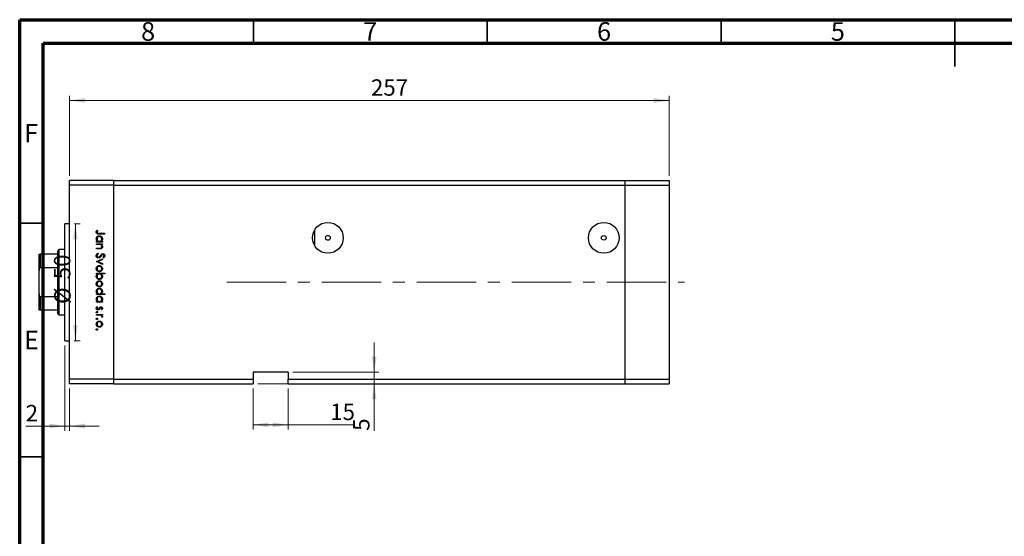
# Model space of a CAD drawing. Units: millimetres. Extents: x 15 to 460, y 5 to 292.
# Drawn here: x 15 to 226, y 182 to 292 of the extents above; entities that cross this region are included whole.
import ezdxf

# ---------------------------------------------------------------- set-up
doc = ezdxf.new("R2010")
doc.units = ezdxf.units.MM
doc.linetypes.add('CENTERX2', pattern=[20.32, 12.7, -2.54, 2.54, -2.54])
doc.styles.add('SLDTEXTSTYLE0', font='TXT', dxfattribs={"width": 0.75})
doc.dimstyles.new('SLDDIMSTYLE0', dxfattribs={"dimtxt": 3.5, "dimasz": 3.302, "dimexe": 0, "dimexo": 0.0625, "dimgap": 0.875, "dimtad": 1, "dimdec": 0, "dimlfac": 2, "dimrnd": 1e-09, "dimzin": 12, "dimdsep": 46, "dimtxsty": 'SLDTEXTSTYLE0', "dimsah": 1, "dimcen": 0.09, "dimadec": 0, "dimazin": 3, "dimtfac": 1, "dimtdec": 0, "dimtmove": 0, "dimatfit": 0, "dimfxl": 1, "dimfrac": 2, "dimtolj": 1, "dimtzin": 12, "dimarcsym": 0})
doc.dimstyles.new('SLDDIMSTYLE1', dxfattribs={"dimtxt": 3.5, "dimasz": 3.302, "dimexe": 0, "dimexo": 0.0625, "dimgap": 0.875, "dimtad": 1, "dimdec": 0, "dimlfac": 2, "dimrnd": 1e-09, "dimzin": 12, "dimdsep": 46, "dimtxsty": 'SLDTEXTSTYLE0', "dimsah": 1, "dimcen": 0.09, "dimadec": 0, "dimazin": 3, "dimtfac": 1, "dimtdec": 0, "dimtofl": 0, "dimtmove": 0, "dimatfit": 3, "dimfxl": 1, "dimfrac": 2, "dimtolj": 1, "dimtzin": 12, "dimarcsym": 0})

# ---------------------------------------------------------------- blocks, each defined once
blk = doc.blocks.new('_D')
at = {"color": 7, "linetype": 'Continuous', "lineweight": 0}
for p, q in [((26.65, 248.34), (27.9, 248.34)), ((26.9, 248.34), (26.9, 223.34)), ((26.65, 223.34), (27.9, 223.34))]:
    blk.add_line(p, q, dxfattribs=at)
at = {"color": 7, "linetype": 'Continuous', "lineweight": 18}
for points in [[(26.9, 248.34), (26.39, 245.04), (27.41, 245.04)], [(26.9, 223.34), (27.41, 226.65), (26.39, 226.65)]]:
    blk.add_solid(points, dxfattribs=at)
at = {"color": 7, "linetype": 'Continuous', "lineweight": 18, "char_height": 3.5, "attachment_point": 1, "rotation": 90, "style": 'SLDTEXTSTYLE0'}
for s, insert in [('50', (22.33, 236.48)), ('%%c', (22.39, 231.2))]:
    blk.add_mtext(s, dxfattribs=dict(at, insert=insert))
blk = doc.blocks.new('_D_1')
at = {"color": 7, "linetype": 'Continuous', "lineweight": 0}
for p, q in [((24.65, 222.34), (24.65, 204.09)), ((25.65, 213.09), (25.65, 204.09)), ((24.65, 205.09), (16.28, 205.09)), ((24.65, 205.09), (25.65, 205.09)), ((25.65, 205.09), (32, 205.09))]:
    blk.add_line(p, q, dxfattribs=at)
at = {"color": 7, "linetype": 'Continuous', "lineweight": 18}
for points in [[(24.65, 205.09), (21.35, 205.6), (21.35, 204.59)], [(25.65, 205.09), (28.95, 204.59), (28.95, 205.6)]]:
    blk.add_solid(points, dxfattribs=at)
at = {"color": 7, "linetype": 'Continuous', "lineweight": 18, "insert": (16.28, 209.61), "char_height": 3.5, "attachment_point": 1, "style": 'SLDTEXTSTYLE0'}
blk.add_mtext('2', dxfattribs=at)
blk = doc.blocks.new('_D_2')
at = {"color": 7, "linetype": 'Continuous', "lineweight": 0}
for p, q in [((90.81, 216.59), (90.81, 222.94)), ((73.4, 216.59), (91.81, 216.59)), ((90.81, 216.59), (90.81, 214.09)), ((65.9, 214.09), (91.81, 214.09)), ((90.81, 214.09), (90.81, 204.07))]:
    blk.add_line(p, q, dxfattribs=at)
at = {"color": 7, "linetype": 'Continuous', "lineweight": 18}
for points in [[(90.81, 216.59), (91.32, 219.9), (90.3, 219.9)], [(90.81, 214.09), (90.3, 210.79), (91.32, 210.79)]]:
    blk.add_solid(points, dxfattribs=at)
at = {"color": 7, "linetype": 'Continuous', "lineweight": 18, "insert": (86.3, 204.07), "char_height": 3.5, "attachment_point": 1, "rotation": 90, "style": 'SLDTEXTSTYLE0'}
blk.add_mtext('5', dxfattribs=at)
blk = doc.blocks.new('_D_3')
at = {"color": 7, "linetype": 'Continuous', "lineweight": 0}
for p, q in [((64.9, 213.09), (64.9, 204.36)), ((72.4, 213.09), (72.4, 204.36)), ((64.9, 205.36), (72.4, 205.36)), ((72.4, 205.36), (86.57, 205.36))]:
    blk.add_line(p, q, dxfattribs=at)
at = {"color": 7, "linetype": 'Continuous', "lineweight": 18}
for points in [[(64.9, 205.36), (68.2, 204.85), (68.2, 205.87)], [(72.4, 205.36), (69.1, 205.87), (69.1, 204.85)]]:
    blk.add_solid(points, dxfattribs=at)
at = {"color": 7, "linetype": 'Continuous', "lineweight": 18, "insert": (81.4, 209.87), "char_height": 3.5, "attachment_point": 1, "style": 'SLDTEXTSTYLE0'}
blk.add_mtext('15', dxfattribs=at)
blk = doc.blocks.new('_D_4')
at = {"color": 7, "linetype": 'Continuous', "lineweight": 0}
for p, q in [((25.65, 258.59), (25.65, 275.73)), ((25.65, 274.73), (153.9, 274.73)), ((153.9, 258.59), (153.9, 275.73))]:
    blk.add_line(p, q, dxfattribs=at)
at = {"color": 7, "linetype": 'Continuous', "lineweight": 18}
for points in [[(25.65, 274.73), (28.95, 274.22), (28.95, 275.24)], [(153.9, 274.73), (150.6, 275.24), (150.6, 274.22)]]:
    blk.add_solid(points, dxfattribs=at)
at = {"color": 7, "linetype": 'Continuous', "lineweight": 18, "insert": (90.11, 279.24), "char_height": 3.5, "attachment_point": 1, "style": 'SLDTEXTSTYLE0'}
blk.add_mtext('257', dxfattribs=at)

msp = doc.modelspace()

# ---------------------------------------------------------------- linework, layer by layer
at = {"color": 7, "linetype": 'Continuous', "lineweight": 70}
for p, q in [((15, 5), (15, 292)), ((15, 292), (415, 292)), ((20, 10), (20, 287)), ((20, 287), (410, 287))]:
    msp.add_line(p, q, dxfattribs=at)
at = {"color": 7, "linetype": 'Continuous', "lineweight": 35}
for p, q in [((65, 287), (65, 292)), ((115, 287), (115, 292)), ((165, 287), (165, 292)), ((215, 292), (215, 282)), ((215, 287), (215, 292)), ((20, 248.5), (15, 248.5)), ((20, 198.5), (15, 198.5))]:
    msp.add_line(p, q, dxfattribs=at)
at = {"color": 7, "linetype": 'Continuous', "lineweight": 25}
for p, q in [((35.149, 257.593), (25.649, 257.593)), ((25.649, 256.593), (25.649, 257.593)), ((35.149, 256.593), (35.149, 257.593)), ((35.149, 257.593), (144.399, 257.593)), ((144.399, 257.593), (144.399, 256.593)), ((144.399, 257.593), (153.899, 257.593)), ((153.899, 257.593), (153.899, 256.593)), ((35.149, 256.593), (25.649, 256.593)), ((25.649, 215.093), (25.649, 256.593)), ((35.149, 215.093), (35.149, 256.593)), ((35.149, 256.593), (144.399, 256.593)), ((144.399, 256.593), (144.399, 215.093)), ((144.399, 256.593), (153.899, 256.593)), ((153.899, 256.593), (153.899, 215.093)), ((25.649, 248.343), (24.649, 248.343)), ((24.649, 235.843), (24.649, 248.343)), ((31.556, 246.981), (31.691, 246.889)), ((78.034, 246.961), (78.034, 243.726)), ((31.399, 244.603), (31.621, 244.603)), ((31.399, 244.446), (31.399, 244.603)), ((32.678, 244.446), (31.399, 244.446)), ((33.149, 246.151), (31.968, 246.151)), ((31.985, 246.308), (33.149, 246.308)), ((32.442, 244.603), (32.678, 244.603)), ((32.678, 244.603), (32.678, 244.446)), ((33.149, 246.308), (33.149, 246.151)), ((23.399, 242.843), (23.149, 242.593)), ((23.149, 241.843), (23.149, 242.593)), ((24.649, 242.843), (23.399, 242.843)), ((23.399, 242.843), (23.399, 235.843)), ((31.399, 244.087), (32.678, 244.087)), ((31.399, 243.93), (31.399, 244.087)), ((31.862, 243.93), (31.399, 243.93)), ((31.399, 243.122), (32.001, 243.122)), ((31.399, 242.965), (31.399, 243.122)), ((32.052, 242.965), (31.399, 242.965)), ((32.678, 243.93), (32.447, 243.93)), ((32.678, 244.087), (32.678, 243.93)), ((19.149, 238.343), (19.149, 241.843)), ((19.399, 241.843), (19.399, 238.936)), ((23.149, 241.843), (19.399, 241.843)), ((23.149, 238.936), (23.149, 241.843)), ((31.399, 240.273), (32.678, 240.856)), ((31.399, 240.25), (31.399, 240.273)), ((32.678, 239.667), (31.399, 240.25)), ((31.737, 242.068), (31.826, 241.92)), ((32.678, 240.686), (31.747, 240.262)), ((31.747, 240.262), (32.678, 239.837)), ((32.678, 240.856), (32.678, 240.686)), ((32.898, 241.058), (32.79, 241.2)), ((19.149, 233.343), (19.149, 238.343)), ((23.149, 238.936), (19.399, 238.936)), ((23.149, 232.751), (23.149, 238.936)), ((32.678, 239.837), (32.678, 239.667)), ((23.399, 235.843), (23.399, 228.843)), ((24.649, 223.343), (24.649, 235.843)), ((31.399, 237.782), (33.194, 237.782)), ((31.399, 237.625), (31.399, 237.782)), ((31.636, 237.625), (31.399, 237.625)), ((33.194, 237.625), (32.446, 237.625)), ((33.194, 237.782), (33.194, 237.625)), ((19.149, 229.843), (19.149, 233.343)), ((23.149, 232.751), (19.399, 232.751)), ((19.399, 232.751), (19.399, 229.843)), ((23.149, 229.843), (23.149, 232.751)), ((31.399, 233.385), (31.621, 233.385)), ((31.399, 233.228), (31.399, 233.385)), ((33.194, 233.228), (31.399, 233.228)), ((31.399, 231.725), (31.621, 231.725)), ((31.399, 231.568), (31.399, 231.725)), ((32.431, 233.385), (33.194, 233.385)), ((32.442, 231.725), (32.678, 231.725)), ((32.678, 231.725), (32.678, 231.568)), ((33.194, 233.385), (33.194, 233.228)), ((23.149, 229.843), (19.399, 229.843)), ((23.149, 229.093), (23.149, 229.843)), ((32.678, 231.568), (31.399, 231.568)), ((31.55, 230.648), (31.669, 230.544)), ((32.519, 229.93), (32.409, 230.036)), ((23.149, 229.093), (23.399, 228.843)), ((23.399, 228.843), (24.649, 228.843)), ((31.399, 228.965), (32.678, 228.965)), ((31.399, 228.808), (31.399, 228.965)), ((31.829, 228.808), (31.399, 228.808)), ((32.678, 228.808), (32.49, 228.808)), ((32.657, 228.359), (32.521, 228.446)), ((32.678, 228.965), (32.678, 228.808)), ((24.649, 223.343), (25.649, 223.343)), ((35.149, 215.093), (25.649, 215.093)), ((25.649, 214.093), (25.649, 215.093)), ((35.149, 214.093), (35.149, 215.093)), ((35.149, 215.093), (64.899, 215.093)), ((72.399, 216.593), (64.899, 216.593)), ((64.899, 216.593), (64.899, 215.093)), ((64.899, 215.093), (64.899, 214.093)), ((72.399, 216.593), (72.399, 215.093)), ((72.399, 215.093), (144.399, 215.093)), ((72.399, 214.093), (72.399, 215.093)), ((144.399, 215.093), (144.399, 214.093)), ((144.399, 215.093), (153.899, 215.093)), ((153.899, 215.093), (153.899, 214.093)), ((35.149, 214.093), (25.649, 214.093)), ((35.149, 214.093), (64.899, 214.093)), ((72.399, 214.093), (144.399, 214.093)), ((144.399, 214.093), (153.899, 214.093))]:
    msp.add_line(p, q, dxfattribs=at)
at = {"color": 7, "linetype": 'CENTERX2', "lineweight": 18}
msp.add_line((59.262, 235.843), (157.142, 235.843), dxfattribs=at)
at = {"color": 7, "linetype": 'Continuous', "lineweight": 25}
for centre, radius in [((80.899, 245.343), 3.29), ((139.899, 245.343), 3.29), ((139.899, 245.343), 0.5)]:
    msp.add_circle(centre, radius, dxfattribs=at)
for points, knots in [([(31.354, 246.559), (31.37, 246.649), (31.399, 246.809), (31.508, 246.928), (31.556, 246.981)], [0, 0, 0, 0, 0.5575179, 1, 1, 1, 1]), ([(31.968, 246.151), (31.897, 246.152), (31.757, 246.154), (31.577, 246.182), (31.462, 246.267), (31.374, 246.38), (31.362, 246.488), (31.354, 246.559)], [0, 0, 0, 0, 0.2510974, 0.5007479, 0.6259937, 0.7512592, 1, 1, 1, 1]), ([(31.559, 246.665), (31.551, 246.644), (31.537, 246.607), (31.535, 246.568), (31.534, 246.55)], [0, 0, 0, 0, 0.5599001, 1, 1, 1, 1]), ([(31.534, 246.55), (31.536, 246.526), (31.541, 246.478), (31.577, 246.413), (31.629, 246.361), (31.763, 246.299), (31.886, 246.304), (31.985, 246.308)], [0, 0, 0, 0, 0.1249526, 0.2498729, 0.3748241, 0.4998744, 1, 1, 1, 1]), ([(31.691, 246.889), (31.664, 246.849), (31.614, 246.777), (31.576, 246.699), (31.559, 246.665)], [0, 0, 0, 0, 0.5600895, 1, 1, 1, 1]), ([(31.377, 245.125), (31.388, 245.224), (31.411, 245.42), (31.593, 245.637), (31.81, 245.772), (31.965, 245.785), (32.042, 245.792)], [0, 0, 0, 0, 0.2795738, 0.5593479, 0.7795964, 1, 1, 1, 1]), ([(31.621, 244.603), (31.542, 244.686), (31.401, 244.834), (31.384, 245.036), (31.377, 245.125)], [0, 0, 0, 0, 0.558753, 1, 1, 1, 1]), ([(32.04, 245.635), (31.966, 245.624), (31.817, 245.603), (31.65, 245.466), (31.551, 245.296), (31.54, 245.179), (31.534, 245.12)], [0, 0, 0, 0, 0.2794002, 0.5590995, 0.7795542, 1, 1, 1, 1]), ([(31.534, 245.12), (31.543, 245.045), (31.561, 244.895), (31.689, 244.72), (31.859, 244.618), (31.977, 244.608), (32.036, 244.603)], [0, 0, 0, 0, 0.2798184, 0.5594219, 0.779573, 1, 1, 1, 1]), ([(32.036, 244.603), (32.112, 244.611), (32.263, 244.628), (32.431, 244.769), (32.529, 244.94), (32.539, 245.059), (32.544, 245.118)], [0, 0, 0, 0, 0.2796512, 0.5592146, 0.7795012, 1, 1, 1, 1]), ([(32.544, 245.118), (32.535, 245.193), (32.517, 245.343), (32.384, 245.514), (32.217, 245.616), (32.099, 245.629), (32.04, 245.635)], [0, 0, 0, 0, 0.2797441, 0.5592621, 0.7797218, 1, 1, 1, 1]), ([(32.042, 245.792), (32.14, 245.78), (32.336, 245.756), (32.549, 245.57), (32.681, 245.352), (32.694, 245.197), (32.701, 245.12)], [0, 0, 0, 0, 0.2794094, 0.559215, 0.779552, 1, 1, 1, 1]), ([(32.701, 245.12), (32.688, 245.005), (32.664, 244.798), (32.51, 244.663), (32.442, 244.603)], [0, 0, 0, 0, 0.5590644, 1, 1, 1, 1]), ([(80.899, 245.843), (80.833, 245.843), (80.769, 245.83), (80.648, 245.781), (80.593, 245.744), (80.501, 245.653), (80.464, 245.597), (80.413, 245.477), (80.4, 245.411), (80.399, 245.281), (80.412, 245.215), (80.461, 245.093), (80.498, 245.038), (80.59, 244.945), (80.644, 244.908), (80.764, 244.858), (80.829, 244.844), (80.96, 244.843), (81.026, 244.855), (81.147, 244.904), (81.203, 244.941), (81.297, 245.033), (81.334, 245.088), (81.386, 245.209), (81.399, 245.274), (81.4, 245.407), (81.387, 245.472), (81.337, 245.594), (81.3, 245.65), (81.208, 245.742), (81.152, 245.78), (81.031, 245.83), (80.965, 245.843), (80.899, 245.843)], [0, 0, 0, 0, 0.0625, 0.0625, 0.125, 0.125, 0.1875, 0.1875, 0.25, 0.25, 0.3125, 0.3125, 0.375, 0.375, 0.4375, 0.4375, 0.5, 0.5, 0.5625, 0.5625, 0.625, 0.625, 0.6875, 0.6875, 0.75, 0.75, 0.8125, 0.8125, 0.875, 0.875, 0.9375, 0.9375, 1, 1, 1, 1]), ([(32.205, 243.906), (32.141, 243.914), (32.027, 243.93), (31.912, 243.93), (31.862, 243.93)], [0, 0, 0, 0, 0.55965757, 1, 1, 1, 1]), ([(32.001, 243.122), (32.055, 243.122), (32.153, 243.121), (32.249, 243.135), (32.292, 243.141)], [0, 0, 0, 0, 0.5602545, 1, 1, 1, 1]), ([(32.701, 243.443), (32.696, 243.386), (32.685, 243.271), (32.594, 243.121), (32.389, 242.968), (32.191, 242.966), (32.052, 242.965)], [0, 0, 0, 0, 0.1870121, 0.37387, 0.5606172, 1, 1, 1, 1]), ([(32.544, 243.471), (32.538, 243.526), (32.526, 243.637), (32.436, 243.767), (32.328, 243.862), (32.246, 243.891), (32.205, 243.906)], [0, 0, 0, 0, 0.2795632, 0.5594073, 0.779699, 1, 1, 1, 1]), ([(32.292, 243.141), (32.333, 243.153), (32.414, 243.178), (32.526, 243.292), (32.537, 243.403), (32.544, 243.471)], [0, 0, 0, 0, 0.28119226, 0.56133067, 1, 1, 1, 1]), ([(32.447, 243.93), (32.528, 243.855), (32.672, 243.722), (32.692, 243.529), (32.701, 243.443)], [0, 0, 0, 0, 0.5591406, 1, 1, 1, 1]), ([(19.149, 241.843), (19.155, 241.843), (19.161, 241.843), (19.223, 241.843), (19.274, 241.843), (19.337, 241.843), (19.374, 241.843), (19.395, 241.843), (19.399, 241.843)], [0, 0, 0, 0, 0.4799499, 0.6340774, 0.8347924, 0.9075511, 0.9810151, 1, 1, 1, 1]), ([(31.354, 241.536), (31.361, 241.6), (31.374, 241.73), (31.506, 241.929), (31.649, 242.015), (31.737, 242.068)], [0, 0, 0, 0, 0.2798747, 0.5596912, 1, 1, 1, 1]), ([(31.828, 241.036), (31.756, 241.046), (31.613, 241.065), (31.46, 241.205), (31.368, 241.367), (31.359, 241.479), (31.354, 241.536)], [0, 0, 0, 0, 0.2791825, 0.5590727, 0.7794364, 1, 1, 1, 1]), ([(31.826, 241.92), (31.746, 241.868), (31.634, 241.795), (31.546, 241.647), (31.538, 241.573), (31.534, 241.536)], [0, 0, 0, 0, 0.5593206, 0.7797817, 1, 1, 1, 1]), ([(31.534, 241.536), (31.539, 241.489), (31.548, 241.395), (31.619, 241.28), (31.72, 241.207), (31.794, 241.197), (31.831, 241.193)], [0, 0, 0, 0, 0.2802553, 0.560109, 0.7800802, 1, 1, 1, 1]), ([(32.393, 241.448), (32.312, 241.338), (32.198, 241.185), (31.988, 241.055), (31.881, 241.042), (31.828, 241.036)], [0, 0, 0, 0, 0.5601154, 0.7802838, 1, 1, 1, 1]), ([(31.831, 241.193), (31.865, 241.197), (31.928, 241.205), (31.979, 241.24), (32.002, 241.255)], [0, 0, 0, 0, 0.5589902, 1, 1, 1, 1]), ([(32.002, 241.255), (32.06, 241.309), (32.163, 241.406), (32.245, 241.52), (32.281, 241.571)], [0, 0, 0, 0, 0.55950017, 1, 1, 1, 1]), ([(32.281, 241.571), (32.322, 241.628), (32.393, 241.73), (32.481, 241.819), (32.519, 241.858)], [0, 0, 0, 0, 0.560415, 1, 1, 1, 1]), ([(32.567, 241.683), (32.534, 241.64), (32.474, 241.563), (32.418, 241.483), (32.393, 241.448)], [0, 0, 0, 0, 0.5599058, 1, 1, 1, 1]), ([(32.519, 241.858), (32.565, 241.889), (32.646, 241.944), (32.743, 241.952), (32.786, 241.956)], [0, 0, 0, 0, 0.5598405, 1, 1, 1, 1]), ([(32.793, 241.799), (32.769, 241.796), (32.72, 241.792), (32.639, 241.755), (32.594, 241.71), (32.567, 241.683)], [0, 0, 0, 0, 0.2798353, 0.5598026, 1, 1, 1, 1]), ([(32.786, 241.956), (32.848, 241.948), (32.972, 241.933), (33.107, 241.813), (33.182, 241.67), (33.19, 241.573), (33.194, 241.524)], [0, 0, 0, 0, 0.2794969, 0.558769, 0.779387, 1, 1, 1, 1]), ([(32.79, 241.2), (32.854, 241.25), (32.942, 241.318), (33.007, 241.448), (33.012, 241.511), (33.015, 241.542)], [0, 0, 0, 0, 0.559835, 0.7798475, 1, 1, 1, 1]), ([(33.015, 241.542), (33.012, 241.577), (33.006, 241.648), (32.952, 241.734), (32.877, 241.79), (32.821, 241.796), (32.793, 241.799)], [0, 0, 0, 0, 0.2802743, 0.5599314, 0.7799201, 1, 1, 1, 1]), ([(33.194, 241.524), (33.189, 241.471), (33.178, 241.363), (33.075, 241.194), (32.965, 241.11), (32.898, 241.058)], [0, 0, 0, 0, 0.2797624, 0.5595004, 1, 1, 1, 1]), ([(19.399, 238.936), (19.385, 238.934), (19.354, 238.931), (19.304, 238.899), (19.243, 238.826), (19.164, 238.639), (19.155, 238.465), (19.149, 238.343)], [0, 0, 0, 0, 0.0601535, 0.1340692, 0.2500205, 0.473051, 1, 1, 1, 1]), ([(31.377, 238.758), (31.387, 238.856), (31.406, 239.052), (31.588, 239.267), (31.805, 239.399), (31.959, 239.413), (32.035, 239.42)], [0, 0, 0, 0, 0.279777, 0.5591944, 0.7795995, 1, 1, 1, 1]), ([(32.035, 238.097), (31.938, 238.109), (31.743, 238.133), (31.525, 238.309), (31.395, 238.528), (31.383, 238.681), (31.377, 238.758)], [0, 0, 0, 0, 0.279523, 0.5593844, 0.7795166, 1, 1, 1, 1]), ([(32.034, 239.263), (31.96, 239.254), (31.812, 239.235), (31.645, 239.102), (31.55, 238.933), (31.539, 238.817), (31.534, 238.758)], [0, 0, 0, 0, 0.2795877, 0.5591612, 0.7795337, 1, 1, 1, 1]), ([(31.534, 238.758), (31.542, 238.684), (31.559, 238.536), (31.692, 238.368), (31.86, 238.271), (31.976, 238.259), (32.034, 238.254)], [0, 0, 0, 0, 0.2797663, 0.5591653, 0.7796144, 1, 1, 1, 1]), ([(32.544, 238.758), (32.534, 238.833), (32.516, 238.983), (32.376, 239.146), (32.21, 239.248), (32.093, 239.258), (32.034, 239.263)], [0, 0, 0, 0, 0.27946831, 0.55927872, 0.77955798, 1, 1, 1, 1]), ([(32.034, 238.254), (32.109, 238.262), (32.259, 238.28), (32.423, 238.418), (32.527, 238.582), (32.538, 238.7), (32.544, 238.758)], [0, 0, 0, 0, 0.2795992, 0.5593779, 0.7796524, 1, 1, 1, 1]), ([(32.035, 239.42), (32.129, 239.411), (32.298, 239.394), (32.43, 239.291), (32.489, 239.245)], [0, 0, 0, 0, 0.5592851, 1, 1, 1, 1]), ([(32.49, 238.272), (32.414, 238.215), (32.277, 238.114), (32.109, 238.102), (32.035, 238.097)], [0, 0, 0, 0, 0.5592165, 1, 1, 1, 1]), ([(32.489, 239.245), (32.557, 239.166), (32.68, 239.025), (32.694, 238.839), (32.701, 238.758)], [0, 0, 0, 0, 0.5588656, 1, 1, 1, 1]), ([(32.701, 238.758), (32.69, 238.654), (32.67, 238.468), (32.545, 238.332), (32.49, 238.272)], [0, 0, 0, 0, 0.559196, 1, 1, 1, 1]), ([(31.377, 237.109), (31.39, 237.224), (31.414, 237.43), (31.568, 237.566), (31.636, 237.625)], [0, 0, 0, 0, 0.5589145, 1, 1, 1, 1]), ([(32.036, 236.436), (31.938, 236.448), (31.742, 236.472), (31.528, 236.658), (31.397, 236.877), (31.383, 237.032), (31.377, 237.109)], [0, 0, 0, 0, 0.2794326, 0.5592159, 0.7795587, 1, 1, 1, 1]), ([(31.377, 235.505), (31.387, 235.603), (31.406, 235.799), (31.588, 236.014), (31.805, 236.146), (31.959, 236.16), (32.035, 236.167)], [0, 0, 0, 0, 0.279777, 0.5591944, 0.7795995, 1, 1, 1, 1]), ([(32.041, 237.625), (31.965, 237.617), (31.814, 237.6), (31.647, 237.459), (31.548, 237.288), (31.539, 237.17), (31.534, 237.11)], [0, 0, 0, 0, 0.27964796, 0.5591871, 0.7794985, 1, 1, 1, 1]), ([(31.534, 237.11), (31.543, 237.035), (31.56, 236.885), (31.693, 236.715), (31.86, 236.613), (31.978, 236.6), (32.036, 236.593)], [0, 0, 0, 0, 0.2797796, 0.5593078, 0.7797219, 1, 1, 1, 1]), ([(32.034, 236.01), (31.96, 236.001), (31.812, 235.982), (31.645, 235.848), (31.55, 235.68), (31.539, 235.563), (31.534, 235.505)], [0, 0, 0, 0, 0.2795877, 0.5591612, 0.7795337, 1, 1, 1, 1]), ([(32.544, 235.505), (32.534, 235.58), (32.516, 235.729), (32.376, 235.893), (32.21, 235.995), (32.093, 236.005), (32.034, 236.01)], [0, 0, 0, 0, 0.2794683, 0.5592787, 0.779558, 1, 1, 1, 1]), ([(32.035, 236.167), (32.129, 236.158), (32.298, 236.141), (32.43, 236.038), (32.489, 235.992)], [0, 0, 0, 0, 0.5592851, 1, 1, 1, 1]), ([(32.036, 236.593), (32.111, 236.604), (32.26, 236.625), (32.427, 236.762), (32.526, 236.931), (32.538, 237.049), (32.544, 237.108)], [0, 0, 0, 0, 0.2794321, 0.5591494, 0.7795764, 1, 1, 1, 1]), ([(32.701, 237.104), (32.689, 237.006), (32.666, 236.809), (32.486, 236.592), (32.268, 236.457), (32.114, 236.443), (32.036, 236.436)], [0, 0, 0, 0, 0.2795892, 0.5593453, 0.7796285, 1, 1, 1, 1]), ([(32.544, 237.108), (32.534, 237.183), (32.516, 237.333), (32.388, 237.508), (32.219, 237.61), (32.1, 237.62), (32.041, 237.625)], [0, 0, 0, 0, 0.2797993, 0.559452, 0.7796621, 1, 1, 1, 1]), ([(32.446, 237.625), (32.527, 237.543), (32.672, 237.397), (32.692, 237.193), (32.701, 237.104)], [0, 0, 0, 0, 0.559285, 1, 1, 1, 1]), ([(32.489, 235.992), (32.557, 235.913), (32.68, 235.771), (32.694, 235.586), (32.701, 235.505)], [0, 0, 0, 0, 0.5588656, 1, 1, 1, 1]), ([(32.035, 234.843), (31.938, 234.855), (31.743, 234.879), (31.525, 235.056), (31.395, 235.275), (31.383, 235.428), (31.377, 235.505)], [0, 0, 0, 0, 0.279523, 0.5593844, 0.7795166, 1, 1, 1, 1]), ([(31.377, 233.907), (31.388, 234.006), (31.411, 234.202), (31.593, 234.42), (31.81, 234.554), (31.965, 234.568), (32.042, 234.574)], [0, 0, 0, 0, 0.2795738, 0.5593479, 0.7795964, 1, 1, 1, 1]), ([(31.621, 233.385), (31.542, 233.468), (31.401, 233.616), (31.384, 233.818), (31.377, 233.907)], [0, 0, 0, 0, 0.558753, 1, 1, 1, 1]), ([(31.534, 235.505), (31.542, 235.431), (31.559, 235.283), (31.692, 235.115), (31.86, 235.018), (31.976, 235.006), (32.034, 235)], [0, 0, 0, 0, 0.2797663, 0.5591653, 0.7796144, 1, 1, 1, 1]), ([(32.04, 234.417), (31.966, 234.406), (31.817, 234.385), (31.65, 234.248), (31.551, 234.078), (31.54, 233.961), (31.534, 233.902)], [0, 0, 0, 0, 0.2794002, 0.5590995, 0.7795542, 1, 1, 1, 1]), ([(31.534, 233.902), (31.543, 233.827), (31.561, 233.677), (31.689, 233.502), (31.859, 233.4), (31.977, 233.39), (32.036, 233.385)], [0, 0, 0, 0, 0.27981841, 0.55942188, 0.77957304, 1, 1, 1, 1]), ([(32.034, 235), (32.109, 235.009), (32.259, 235.027), (32.423, 235.164), (32.527, 235.329), (32.538, 235.447), (32.544, 235.505)], [0, 0, 0, 0, 0.2795992, 0.5593779, 0.7796524, 1, 1, 1, 1]), ([(32.49, 235.019), (32.414, 234.962), (32.277, 234.861), (32.109, 234.849), (32.035, 234.843)], [0, 0, 0, 0, 0.5592165, 1, 1, 1, 1]), ([(32.036, 233.385), (32.112, 233.393), (32.263, 233.41), (32.431, 233.551), (32.529, 233.722), (32.539, 233.841), (32.544, 233.9)], [0, 0, 0, 0, 0.2796512, 0.5592146, 0.7795012, 1, 1, 1, 1]), ([(32.544, 233.9), (32.535, 233.975), (32.517, 234.125), (32.384, 234.296), (32.217, 234.398), (32.099, 234.411), (32.04, 234.417)], [0, 0, 0, 0, 0.2797441, 0.5592621, 0.7797218, 1, 1, 1, 1]), ([(32.042, 234.574), (32.14, 234.562), (32.336, 234.538), (32.549, 234.352), (32.681, 234.134), (32.694, 233.98), (32.701, 233.902)], [0, 0, 0, 0, 0.2794094, 0.559215, 0.779552, 1, 1, 1, 1]), ([(32.701, 233.902), (32.685, 233.787), (32.657, 233.58), (32.5, 233.445), (32.431, 233.385)], [0, 0, 0, 0, 0.5584288, 1, 1, 1, 1]), ([(32.701, 235.505), (32.69, 235.401), (32.67, 235.215), (32.545, 235.079), (32.49, 235.019)], [0, 0, 0, 0, 0.559196, 1, 1, 1, 1]), ([(19.149, 233.343), (19.155, 233.232), (19.161, 233.085), (19.223, 232.903), (19.274, 232.815), (19.337, 232.765), (19.374, 232.752), (19.395, 232.751), (19.399, 232.751)], [0, 0, 0, 0, 0.4799499, 0.6340774, 0.8347924, 0.9075511, 0.9810151, 1, 1, 1, 1]), ([(31.377, 232.247), (31.388, 232.345), (31.411, 232.542), (31.593, 232.759), (31.81, 232.894), (31.965, 232.907), (32.042, 232.914)], [0, 0, 0, 0, 0.2795738, 0.5593479, 0.7795964, 1, 1, 1, 1]), ([(31.621, 231.725), (31.542, 231.808), (31.401, 231.956), (31.384, 232.158), (31.377, 232.247)], [0, 0, 0, 0, 0.558753, 1, 1, 1, 1]), ([(32.04, 232.757), (31.966, 232.746), (31.817, 232.725), (31.65, 232.587), (31.551, 232.418), (31.54, 232.3), (31.534, 232.242)], [0, 0, 0, 0, 0.2794002, 0.5590995, 0.7795542, 1, 1, 1, 1]), ([(31.534, 232.242), (31.543, 232.167), (31.561, 232.017), (31.689, 231.842), (31.859, 231.74), (31.977, 231.73), (32.036, 231.725)], [0, 0, 0, 0, 0.2798184, 0.5594219, 0.779573, 1, 1, 1, 1]), ([(32.036, 231.725), (32.112, 231.733), (32.263, 231.75), (32.431, 231.891), (32.529, 232.062), (32.539, 232.181), (32.544, 232.24)], [0, 0, 0, 0, 0.27965122, 0.55921457, 0.77950121, 1, 1, 1, 1]), ([(32.544, 232.24), (32.535, 232.315), (32.517, 232.465), (32.384, 232.635), (32.217, 232.738), (32.099, 232.75), (32.04, 232.757)], [0, 0, 0, 0, 0.2797441, 0.5592621, 0.7797218, 1, 1, 1, 1]), ([(32.042, 232.914), (32.14, 232.902), (32.336, 232.878), (32.549, 232.692), (32.681, 232.473), (32.694, 232.319), (32.701, 232.242)], [0, 0, 0, 0, 0.2794094, 0.559215, 0.779552, 1, 1, 1, 1]), ([(32.701, 232.242), (32.688, 232.127), (32.664, 231.92), (32.51, 231.785), (32.442, 231.725)], [0, 0, 0, 0, 0.5590644, 1, 1, 1, 1]), ([(19.399, 229.843), (19.385, 229.843), (19.354, 229.843), (19.304, 229.843), (19.243, 229.843), (19.164, 229.843), (19.155, 229.843), (19.149, 229.843)], [0, 0, 0, 0, 0.0601535, 0.1340692, 0.2500205, 0.473051, 1, 1, 1, 1]), ([(31.377, 230.282), (31.387, 230.362), (31.405, 230.504), (31.506, 230.604), (31.55, 230.648)], [0, 0, 0, 0, 0.5592891, 1, 1, 1, 1]), ([(31.746, 229.907), (31.691, 229.914), (31.581, 229.926), (31.459, 230.028), (31.387, 230.152), (31.38, 230.239), (31.377, 230.282)], [0, 0, 0, 0, 0.27958055, 0.55924882, 0.77951291, 1, 1, 1, 1]), ([(31.377, 229.425), (31.379, 229.447), (31.385, 229.49), (31.425, 229.537), (31.472, 229.567), (31.506, 229.57), (31.523, 229.571)], [0, 0, 0, 0, 0.2795373, 0.559056, 0.7794425, 1, 1, 1, 1]), ([(31.523, 229.571), (31.544, 229.569), (31.587, 229.564), (31.635, 229.524), (31.664, 229.476), (31.667, 229.442), (31.669, 229.425)], [0, 0, 0, 0, 0.2795175, 0.5593264, 0.7795441, 1, 1, 1, 1]), ([(31.669, 230.544), (31.628, 230.504), (31.556, 230.433), (31.541, 230.334), (31.534, 230.29)], [0, 0, 0, 0, 0.5608331, 1, 1, 1, 1]), ([(31.534, 230.29), (31.537, 230.258), (31.544, 230.195), (31.597, 230.122), (31.665, 230.073), (31.715, 230.067), (31.74, 230.065)], [0, 0, 0, 0, 0.2799881, 0.5597452, 0.7799628, 1, 1, 1, 1]), ([(31.74, 230.065), (31.765, 230.067), (31.809, 230.071), (31.846, 230.096), (31.862, 230.108)], [0, 0, 0, 0, 0.559603, 1, 1, 1, 1]), ([(31.944, 229.967), (31.909, 229.948), (31.848, 229.913), (31.777, 229.909), (31.746, 229.907)], [0, 0, 0, 0, 0.559542, 1, 1, 1, 1]), ([(31.862, 230.108), (31.89, 230.141), (31.941, 230.201), (31.977, 230.271), (31.994, 230.302)], [0, 0, 0, 0, 0.5590744, 1, 1, 1, 1]), ([(32.124, 230.197), (32.097, 230.149), (32.049, 230.063), (31.976, 229.996), (31.944, 229.967)], [0, 0, 0, 0, 0.5606486, 1, 1, 1, 1]), ([(31.994, 230.302), (32.02, 230.348), (32.066, 230.431), (32.137, 230.494), (32.168, 230.522)], [0, 0, 0, 0, 0.56065905, 1, 1, 1, 1]), ([(32.255, 230.38), (32.227, 230.349), (32.176, 230.293), (32.14, 230.227), (32.124, 230.197)], [0, 0, 0, 0, 0.5590178, 1, 1, 1, 1]), ([(32.168, 230.522), (32.203, 230.541), (32.264, 230.575), (32.334, 230.579), (32.365, 230.581)], [0, 0, 0, 0, 0.5595868, 1, 1, 1, 1]), ([(32.371, 230.424), (32.348, 230.421), (32.305, 230.416), (32.271, 230.391), (32.255, 230.38)], [0, 0, 0, 0, 0.5590539, 1, 1, 1, 1]), ([(32.365, 230.581), (32.414, 230.576), (32.512, 230.567), (32.624, 230.481), (32.691, 230.373), (32.698, 230.296), (32.701, 230.257)], [0, 0, 0, 0, 0.2799113, 0.5594788, 0.7796275, 1, 1, 1, 1]), ([(32.544, 230.257), (32.54, 230.282), (32.534, 230.332), (32.485, 230.384), (32.43, 230.418), (32.391, 230.422), (32.371, 230.424)], [0, 0, 0, 0, 0.2792404, 0.5590134, 0.779498, 1, 1, 1, 1]), ([(32.409, 230.036), (32.447, 230.07), (32.516, 230.13), (32.535, 230.219), (32.544, 230.257)], [0, 0, 0, 0, 0.5620764, 1, 1, 1, 1]), ([(32.701, 230.257), (32.697, 230.221), (32.689, 230.149), (32.624, 230.035), (32.559, 229.97), (32.519, 229.93)], [0, 0, 0, 0, 0.2795539, 0.559733, 1, 1, 1, 1]), ([(31.523, 229.279), (31.501, 229.282), (31.458, 229.287), (31.411, 229.327), (31.382, 229.375), (31.378, 229.408), (31.377, 229.425)], [0, 0, 0, 0, 0.279539, 0.5593268, 0.7796885, 1, 1, 1, 1]), ([(31.377, 228.012), (31.379, 228.033), (31.385, 228.076), (31.425, 228.123), (31.472, 228.153), (31.506, 228.156), (31.523, 228.157)], [0, 0, 0, 0, 0.2795373, 0.559056, 0.7794425, 1, 1, 1, 1]), ([(31.523, 227.866), (31.501, 227.869), (31.458, 227.874), (31.411, 227.913), (31.382, 227.961), (31.378, 227.995), (31.377, 228.012)], [0, 0, 0, 0, 0.27953897, 0.55932678, 0.77968851, 1, 1, 1, 1]), ([(31.377, 226.889), (31.387, 226.987), (31.406, 227.183), (31.588, 227.399), (31.805, 227.531), (31.959, 227.545), (32.035, 227.552)], [0, 0, 0, 0, 0.279777, 0.5591944, 0.7795995, 1, 1, 1, 1]), ([(31.669, 229.425), (31.666, 229.404), (31.661, 229.361), (31.621, 229.313), (31.573, 229.284), (31.54, 229.281), (31.523, 229.279)], [0, 0, 0, 0, 0.2796468, 0.5592988, 0.7796148, 1, 1, 1, 1]), ([(31.523, 228.157), (31.544, 228.155), (31.587, 228.15), (31.635, 228.11), (31.664, 228.062), (31.667, 228.029), (31.669, 228.012)], [0, 0, 0, 0, 0.2795175, 0.5593264, 0.7795441, 1, 1, 1, 1]), ([(31.669, 228.012), (31.666, 227.99), (31.661, 227.947), (31.621, 227.9), (31.573, 227.87), (31.54, 227.867), (31.523, 227.866)], [0, 0, 0, 0, 0.2796468, 0.5592988, 0.7796148, 1, 1, 1, 1]), ([(32.034, 227.395), (31.96, 227.385), (31.812, 227.367), (31.645, 227.233), (31.55, 227.064), (31.539, 226.948), (31.534, 226.89)], [0, 0, 0, 0, 0.2795877, 0.5591612, 0.7795337, 1, 1, 1, 1]), ([(32.268, 228.78), (32.186, 228.79), (32.041, 228.809), (31.894, 228.808), (31.829, 228.808)], [0, 0, 0, 0, 0.55963604, 1, 1, 1, 1]), ([(32.544, 226.89), (32.534, 226.965), (32.516, 227.114), (32.376, 227.278), (32.21, 227.379), (32.093, 227.39), (32.034, 227.395)], [0, 0, 0, 0, 0.2794683, 0.5592787, 0.779558, 1, 1, 1, 1]), ([(32.035, 227.552), (32.129, 227.542), (32.298, 227.526), (32.43, 227.422), (32.489, 227.376)], [0, 0, 0, 0, 0.5592851, 1, 1, 1, 1]), ([(32.544, 228.526), (32.536, 228.563), (32.52, 228.637), (32.416, 228.732), (32.324, 228.762), (32.268, 228.78)], [0, 0, 0, 0, 0.2783765, 0.5588111, 1, 1, 1, 1]), ([(32.49, 228.808), (32.552, 228.764), (32.664, 228.686), (32.689, 228.554), (32.701, 228.496)], [0, 0, 0, 0, 0.56138163, 1, 1, 1, 1]), ([(32.521, 228.446), (32.527, 228.46), (32.539, 228.486), (32.542, 228.514), (32.544, 228.526)], [0, 0, 0, 0, 0.5603957, 1, 1, 1, 1]), ([(32.701, 228.496), (32.697, 228.469), (32.691, 228.42), (32.667, 228.378), (32.657, 228.359)], [0, 0, 0, 0, 0.5592795, 1, 1, 1, 1]), ([(32.035, 226.228), (31.938, 226.24), (31.743, 226.264), (31.525, 226.44), (31.395, 226.659), (31.383, 226.812), (31.377, 226.889)], [0, 0, 0, 0, 0.279523, 0.5593844, 0.7795166, 1, 1, 1, 1]), ([(31.377, 225.746), (31.379, 225.767), (31.385, 225.81), (31.425, 225.857), (31.472, 225.887), (31.506, 225.89), (31.523, 225.891)], [0, 0, 0, 0, 0.2795373, 0.559056, 0.7794425, 1, 1, 1, 1]), ([(31.523, 225.6), (31.501, 225.602), (31.458, 225.608), (31.411, 225.647), (31.382, 225.695), (31.378, 225.729), (31.377, 225.746)], [0, 0, 0, 0, 0.279539, 0.5593268, 0.7796885, 1, 1, 1, 1]), ([(31.523, 225.891), (31.544, 225.889), (31.587, 225.884), (31.635, 225.844), (31.664, 225.796), (31.667, 225.763), (31.669, 225.746)], [0, 0, 0, 0, 0.2795175, 0.5593264, 0.7795441, 1, 1, 1, 1]), ([(31.669, 225.746), (31.666, 225.724), (31.661, 225.681), (31.621, 225.634), (31.573, 225.604), (31.54, 225.601), (31.523, 225.6)], [0, 0, 0, 0, 0.2796468, 0.5592988, 0.7796148, 1, 1, 1, 1]), ([(31.534, 226.89), (31.542, 226.816), (31.559, 226.667), (31.692, 226.5), (31.86, 226.402), (31.976, 226.391), (32.034, 226.385)], [0, 0, 0, 0, 0.2797663, 0.5591653, 0.7796144, 1, 1, 1, 1]), ([(32.034, 226.385), (32.109, 226.394), (32.259, 226.411), (32.423, 226.549), (32.527, 226.714), (32.538, 226.831), (32.544, 226.89)], [0, 0, 0, 0, 0.2795992, 0.5593779, 0.7796524, 1, 1, 1, 1]), ([(32.49, 226.403), (32.414, 226.347), (32.277, 226.246), (32.109, 226.233), (32.035, 226.228)], [0, 0, 0, 0, 0.5592165, 1, 1, 1, 1]), ([(32.489, 227.376), (32.557, 227.297), (32.68, 227.156), (32.694, 226.971), (32.701, 226.889)], [0, 0, 0, 0, 0.5588656, 1, 1, 1, 1]), ([(32.701, 226.889), (32.69, 226.785), (32.67, 226.6), (32.545, 226.463), (32.49, 226.403)], [0, 0, 0, 0, 0.559196, 1, 1, 1, 1])]:
    msp.add_open_spline(points, degree=3, knots=knots, dxfattribs=at)

# ---------------------------------------------------------------- texts
at = {"color": 7, "linetype": 'Continuous', "lineweight": 0, "char_height": 3.969, "attachment_point": 2, "style": 'SLDTEXTSTYLE0'}
for s, insert in [('8', (42.46, 291.468)), ('7', (89.96, 291.468)), ('6', (139.96, 291.468)), ('5', (189.96, 291.468)), ('F', (17.458, 269.718)), ('E', (17.508, 225.468))]:
    msp.add_mtext(s, dxfattribs=dict(at, insert=insert))

# ---------------------------------------------------------------- dimensions: what is measured, and where the dimension line sits
at = {"color": 7, "linetype": 'Continuous', "lineweight": 18}
for base, p1, p2, dimstyle, picture, middle in [((153.899310748, 274.729849113), (25.649310748, 257.59338785), (153.899310748, 257.59338785), 'SLDDIMSTYLE1', '_D_4', (93.986395386, 274.729849113)), ((25.649, 205.093), (24.649, 223.343), (25.649, 214.093), 'SLDDIMSTYLE0', '_D_1', (17.571, 205.093)), ((72.399, 205.36), (64.899, 214.093), (72.399, 214.093), 'SLDDIMSTYLE1', '_D_3', (83.988, 205.36))]:
    dim = msp.add_linear_dim(base=base, p1=p1, p2=p2, dimstyle=dimstyle, dxfattribs=at)
    dim.commit()
    dim.dimension.update_dxf_attribs({"geometry": picture, "text_midpoint": middle, "dimtype": 160})
dim = msp.add_linear_dim(base=(26.899, 223.343), p1=(25.649, 248.343), p2=(25.649, 223.343), angle=90, text='%%c<>', dimstyle='SLDDIMSTYLE0', dxfattribs=at)
dim.commit()
dim.dimension.update_dxf_attribs({"geometry": '_D', "text_midpoint": (26.899, 236.428), "dimtype": 160})
dim = msp.add_linear_dim(base=(90.811, 214.093), p1=(72.399, 216.593), p2=(64.899, 214.093), angle=90, dimstyle='SLDDIMSTYLE0', dxfattribs=at)
dim.commit()
dim.dimension.update_dxf_attribs({"geometry": '_D_2', "text_midpoint": (90.811, 205.36), "dimtype": 160})

doc.saveas('drawing.dxf')
